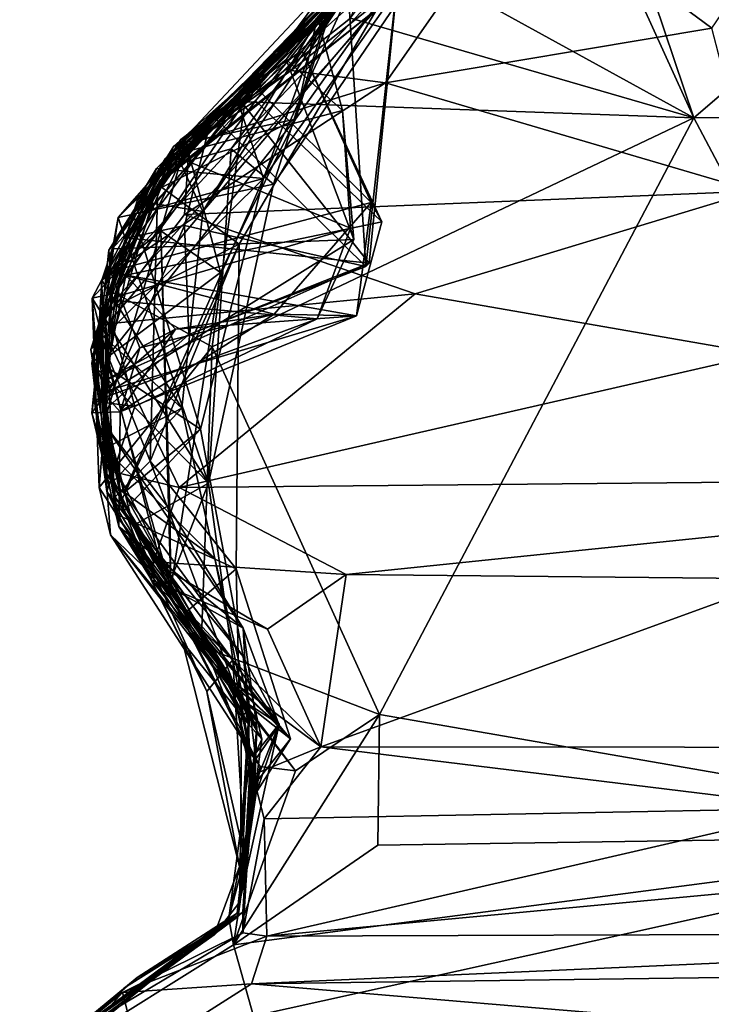
# Model space of a CAD drawing. Extents: x -29 to -19.1, y -10.8 to 25.4.
# Drawn here: x -27 to -26.4, y -7.3 to -6.3 of the extents above; entities that cross this region are included whole.
import ezdxf

# ---------------------------------------------------------------- set-up
doc = ezdxf.new("R2010")
doc.units = 0
doc.header["$MEASUREMENT"] = 0
doc.layers.add('1', color=7, linetype='Continuous')

msp = doc.modelspace()

# ---------------------------------------------------------------- linework, layer by layer
at = {"layer": '1'}
for points in [[(-26.38032, -6.4225, -0.78569), (-26.57357, -5.84907, -0.78834), (-25.33263, -5.52469, -0.76616)], [(-26.38032, -6.4225, -0.78569), (-25.33263, -5.52469, -0.76616), (-22.80221, -6.38131, -0.80192)], [(-26.57357, -5.84907, -0.78834), (-26.38032, -6.4225, -0.78569), (-26.55103, -6.04775, -0.78085)], [(-26.55103, -6.04775, -0.78085), (-26.38032, -6.4225, -0.78569), (-26.67111, -6.26248, -0.78312)], [(-26.54902, -6.19676, 4.37887), (-26.36262, -6.33462, 4.49858), (-26.1843, -6.07292, 4.30819)], [(-26.58437, -6.08491, 1.88978), (-26.66781, -6.23465, 1.53204), (-26.82373, -6.40762, 1.86867)], [(-26.66883, -6.26918, 2.02973), (-26.58437, -6.08491, 1.88978), (-26.82373, -6.40762, 1.86867)], [(-26.62214, -6.18633, -0.26626), (-26.74888, -6.32643, 0.12438), (-26.58002, -6.09389, -0.21326)], [(-26.74888, -6.32643, 0.12438), (-26.67715, -6.2368, 0.15459), (-26.58002, -6.09389, -0.21326)], [(-26.54902, -6.19676, 4.37887), (-26.60831, -6.14396, 4.29741), (-26.7751, -6.37621, 4.44398)], [(-26.7173, -6.29659, 4.30949), (-26.7751, -6.37621, 4.44398), (-26.60831, -6.14396, 4.29741)], [(-26.73103, -6.30066, 2.9416), (-26.77085, -6.424, 3.0692), (-26.58511, -6.16212, 3.02342)], [(-26.75019, -6.32632, 3.17808), (-26.58511, -6.16212, 3.02342), (-26.77085, -6.424, 3.0692)], [(-26.66434, -6.22572, 3.74179), (-26.76437, -6.35732, 3.7782), (-26.62213, -6.1569, 3.89121)], [(-26.76437, -6.35732, 3.7782), (-26.6243, -6.16884, 4.15654), (-26.62213, -6.1569, 3.89121)], [(-26.6243, -6.16884, 4.15654), (-26.81407, -6.38852, 3.9134), (-26.7173, -6.29659, 4.30949)], [(-26.81407, -6.38852, 3.9134), (-26.6243, -6.16884, 4.15654), (-26.76437, -6.35732, 3.7782)], [(-26.62214, -6.18633, -0.26626), (-26.73508, -6.30569, -0.45186), (-26.94483, -6.5203, -0.30369)], [(-26.62214, -6.18633, -0.26626), (-26.94483, -6.5203, -0.30369), (-26.74888, -6.32643, 0.12438)], [(-26.54902, -6.19676, 4.37887), (-26.7751, -6.37621, 4.44398), (-26.68262, -6.38827, 4.55346)], [(-26.36262, -6.33462, 4.49858), (-26.54902, -6.19676, 4.37887), (-26.68262, -6.38827, 4.55346)], [(-26.60292, -6.20902, -0.62294), (-26.69164, -6.25663, -0.70526), (-26.83425, -6.45311, -0.60173)], [(-26.83425, -6.45311, -0.60173), (-26.7925, -6.48772, -0.51749), (-26.60292, -6.20902, -0.62294)], [(-26.71427, -6.29108, 1.32667), (-26.60495, -6.2034, 1.20086), (-26.80237, -6.48234, 1.28323)], [(-26.73775, -6.30676, 1.11501), (-26.80237, -6.48234, 1.28323), (-26.60495, -6.2034, 1.20086)], [(-26.60292, -6.20902, -0.62294), (-26.7925, -6.48772, -0.51749), (-26.73508, -6.30569, -0.45186)], [(-26.89883, -6.46299, 0.42329), (-26.66566, -6.21417, 0.27411), (-26.78028, -6.36543, 0.27272)], [(-26.69483, -6.26504, 0.64127), (-26.66566, -6.21417, 0.27411), (-26.89883, -6.46299, 0.42329)], [(-26.67715, -6.2368, 0.15459), (-26.78028, -6.36543, 0.27272), (-26.66566, -6.21417, 0.27411)], [(-26.81019, -6.40602, 3.68094), (-26.66434, -6.22572, 3.74179), (-26.88991, -6.45887, 3.50747)], [(-26.72219, -6.30314, 3.35564), (-26.88991, -6.45887, 3.50747), (-26.66434, -6.22572, 3.74179)], [(-26.66434, -6.22572, 3.74179), (-26.81019, -6.40602, 3.68094), (-26.76437, -6.35732, 3.7782)], [(-26.66781, -6.23465, 1.53204), (-26.71427, -6.29108, 1.32667), (-26.82896, -6.40262, 1.39636)], [(-26.82896, -6.40262, 1.39636), (-26.82373, -6.40762, 1.86867), (-26.66781, -6.23465, 1.53204)], [(-26.67715, -6.2368, 0.15459), (-26.74888, -6.32643, 0.12438), (-26.78028, -6.36543, 0.27272)], [(-26.86201, -6.51442, 0.91687), (-26.68137, -6.2417, 0.91926), (-26.88655, -6.46134, 0.83013)], [(-26.88655, -6.46134, 0.83013), (-26.68137, -6.2417, 0.91926), (-26.69483, -6.26504, 0.64127)], [(-26.63721, -6.2498, 1.00273), (-26.68137, -6.2417, 0.91926), (-26.86201, -6.51442, 0.91687)], [(-26.86201, -6.51442, 0.91687), (-26.73775, -6.30676, 1.11501), (-26.63721, -6.2498, 1.00273)], [(-26.69164, -6.25663, -0.70526), (-26.82065, -6.40711, -0.75809), (-26.90377, -6.47254, -0.68685)], [(-26.83425, -6.45311, -0.60173), (-26.69164, -6.25663, -0.70526), (-26.90377, -6.47254, -0.68685)], [(-26.69164, -6.25663, -0.70526), (-26.71705, -6.32485, -0.7489), (-26.82065, -6.40711, -0.75809)], [(-26.88655, -6.46134, 0.83013), (-26.69483, -6.26504, 0.64127), (-26.89883, -6.46299, 0.42329)], [(-26.82373, -6.40762, 1.86867), (-26.69865, -6.56519, 1.92289), (-26.66883, -6.26918, 2.02973)], [(-26.7198, -6.29256, 2.10154), (-26.66883, -6.26918, 2.02973), (-26.7019, -6.56859, 2.03184)], [(-26.67111, -6.26248, -0.78312), (-26.38032, -6.4225, -0.78569), (-26.71705, -6.32485, -0.7489)], [(-26.69865, -6.56519, 1.92289), (-26.7019, -6.56859, 2.03184), (-26.66883, -6.26918, 2.02973)], [(-26.7198, -6.29256, 2.10154), (-26.90609, -6.48814, 2.58478), (-26.70104, -6.2785, 2.49472)], [(-26.90609, -6.48814, 2.58478), (-26.73121, -6.31284, 2.73869), (-26.70104, -6.2785, 2.49472)], [(-26.90609, -6.48814, 2.58478), (-26.7198, -6.29256, 2.10154), (-26.85259, -6.42012, 2.17035)], [(-26.90383, -6.47611, 3.96878), (-26.7173, -6.29659, 4.30949), (-26.81407, -6.38852, 3.9134)], [(-26.90383, -6.47611, 3.96878), (-26.89032, -6.45049, 4.3416), (-26.7173, -6.29659, 4.30949)], [(-26.7751, -6.37621, 4.44398), (-26.7173, -6.29659, 4.30949), (-26.89032, -6.45049, 4.3416)], [(-26.85259, -6.42012, 2.17035), (-26.7198, -6.29256, 2.10154), (-26.7019, -6.56859, 2.03184)], [(-26.71427, -6.29108, 1.32667), (-26.80237, -6.48234, 1.28323), (-26.82896, -6.40262, 1.39636)], [(-26.73508, -6.30569, -0.45186), (-26.7925, -6.48772, -0.51749), (-26.94483, -6.5203, -0.30369)], [(-26.73775, -6.30676, 1.11501), (-26.86201, -6.51442, 0.91687), (-26.9264, -6.50424, 1.02151)], [(-26.90719, -6.47223, 1.16752), (-26.73775, -6.30676, 1.11501), (-26.9264, -6.50424, 1.02151)], [(-26.73103, -6.30066, 2.9416), (-26.90394, -6.4843, 2.89395), (-26.9079, -6.49394, 3.01008)], [(-26.9079, -6.49394, 3.01008), (-26.77085, -6.424, 3.0692), (-26.73103, -6.30066, 2.9416)], [(-26.90719, -6.47223, 1.16752), (-26.80237, -6.48234, 1.28323), (-26.73775, -6.30676, 1.11501)], [(-26.73103, -6.30066, 2.9416), (-26.69112, -6.31606, 2.83196), (-26.90394, -6.4843, 2.89395)], [(-26.72219, -6.30314, 3.35564), (-26.87854, -6.44684, 3.21964), (-26.88991, -6.45887, 3.50747)], [(-26.87854, -6.44684, 3.21964), (-26.72219, -6.30314, 3.35564), (-26.75019, -6.32632, 3.17808)], [(-26.95761, -6.61244, 2.82539), (-26.69112, -6.31606, 2.83196), (-26.8261, -6.5465, 2.74084)], [(-26.95761, -6.61244, 2.82539), (-26.90394, -6.4843, 2.89395), (-26.69112, -6.31606, 2.83196)], [(-26.69112, -6.31606, 2.83196), (-26.73121, -6.31284, 2.73869), (-26.90609, -6.48814, 2.58478)], [(-26.8261, -6.5465, 2.74084), (-26.69112, -6.31606, 2.83196), (-26.90609, -6.48814, 2.58478)], [(-26.8914, -6.45935, 0.00189), (-26.74888, -6.32643, 0.12438), (-26.94483, -6.5203, -0.30369)], [(-26.72502, -6.41541, 0.17011), (-26.74888, -6.32643, 0.12438), (-26.8914, -6.45935, 0.00189)], [(-26.75019, -6.32632, 3.17808), (-26.77085, -6.424, 3.0692), (-26.87854, -6.44684, 3.21964)], [(-26.71705, -6.32485, -0.7489), (-26.38032, -6.4225, -0.78569), (-26.82065, -6.40711, -0.75809)], [(-26.74888, -6.32643, 0.12438), (-26.72502, -6.41541, 0.17011), (-26.78028, -6.36543, 0.27272)], [(-26.321, -6.49452, 4.66944), (-26.36262, -6.33462, 4.49858), (-26.68262, -6.38827, 4.55346)], [(-26.71393, -6.54188, 0.21996), (-26.95066, -6.55122, 0.35949), (-26.78028, -6.36543, 0.27272)], [(-26.89883, -6.46299, 0.42329), (-26.78028, -6.36543, 0.27272), (-26.95066, -6.55122, 0.35949)], [(-26.81407, -6.38852, 3.9134), (-26.76437, -6.35732, 3.7782), (-26.69671, -6.50558, 3.83648)], [(-26.68623, -6.52457, 3.72992), (-26.76437, -6.35732, 3.7782), (-26.81019, -6.40602, 3.68094)], [(-26.78028, -6.36543, 0.27272), (-26.72502, -6.41541, 0.17011), (-26.71393, -6.54188, 0.21996)], [(-26.68623, -6.52457, 3.72992), (-26.69671, -6.50558, 3.83648), (-26.76437, -6.35732, 3.7782)], [(-26.7751, -6.37621, 4.44398), (-26.89032, -6.45049, 4.3416), (-26.87523, -6.44815, 4.56678)], [(-26.7751, -6.37621, 4.44398), (-26.87523, -6.44815, 4.56678), (-26.68262, -6.38827, 4.55346)], [(-26.00784, -7.12611, -0.78712), (-26.38032, -6.4225, -0.78569), (-22.80221, -6.38131, -0.80192)], [(-26.81407, -6.38852, 3.9134), (-26.95234, -6.57342, 3.94832), (-26.90383, -6.47611, 3.96878)], [(-26.81407, -6.38852, 3.9134), (-26.69671, -6.50558, 3.83648), (-26.95234, -6.57342, 3.94832)], [(-26.321, -6.49452, 4.66944), (-26.68262, -6.38827, 4.55346), (-26.87999, -6.51763, 4.66865)], [(-26.87999, -6.51763, 4.66865), (-26.68262, -6.38827, 4.55346), (-26.87523, -6.44815, 4.56678)], [(-26.93026, -6.51712, 1.50032), (-26.82896, -6.40262, 1.39636), (-26.80237, -6.48234, 1.28323)], [(-26.93026, -6.51712, 1.50032), (-26.88333, -6.44384, 1.77259), (-26.82896, -6.40262, 1.39636)], [(-26.82373, -6.40762, 1.86867), (-26.82896, -6.40262, 1.39636), (-26.88333, -6.44384, 1.77259)], [(-26.82065, -6.40711, -0.75809), (-26.94793, -6.59469, -0.73516), (-26.90377, -6.47254, -0.68685)], [(-26.82065, -6.40711, -0.75809), (-26.85268, -6.64726, -0.79489), (-26.94793, -6.59469, -0.73516)], [(-26.93741, -6.57703, 3.60689), (-26.68623, -6.52457, 3.72992), (-26.81019, -6.40602, 3.68094)], [(-26.81019, -6.40602, 3.68094), (-26.88991, -6.45887, 3.50747), (-26.93741, -6.57703, 3.60689)], [(-26.9373, -6.54043, 1.82957), (-26.82373, -6.40762, 1.86867), (-26.88333, -6.44384, 1.77259)], [(-26.69865, -6.56519, 1.92289), (-26.82373, -6.40762, 1.86867), (-26.9373, -6.54043, 1.82957)], [(-26.82065, -6.40711, -0.75809), (-26.38032, -6.4225, -0.78569), (-26.85268, -6.64726, -0.79489)], [(-26.93771, -6.54107, 2.20935), (-26.85259, -6.42012, 2.17035), (-26.87978, -6.52836, 2.13656)], [(-26.90609, -6.48814, 2.58478), (-26.85259, -6.42012, 2.17035), (-26.93771, -6.54107, 2.20935)], [(-26.72502, -6.41541, 0.17011), (-26.8914, -6.45935, 0.00189), (-26.71711, -6.53107, 0.11573)], [(-26.85259, -6.42012, 2.17035), (-26.7019, -6.56859, 2.03184), (-26.87978, -6.52836, 2.13656)], [(-26.38032, -6.4225, -0.78569), (-26.68861, -7.00814, -0.7485), (-26.85268, -6.64726, -0.79489)], [(-26.72502, -6.41541, 0.17011), (-26.71711, -6.53107, 0.11573), (-26.71393, -6.54188, 0.21996)], [(-26.00784, -7.12611, -0.78712), (-26.68861, -7.00814, -0.7485), (-26.38032, -6.4225, -0.78569)], [(-26.77085, -6.424, 3.0692), (-26.95685, -6.65844, 3.08945), (-26.84465, -6.57449, 3.14275)], [(-26.9079, -6.49394, 3.01008), (-26.95685, -6.65844, 3.08945), (-26.77085, -6.424, 3.0692)], [(-26.87854, -6.44684, 3.21964), (-26.77085, -6.424, 3.0692), (-26.84465, -6.57449, 3.14275)], [(-26.87999, -6.51763, 4.66865), (-26.87523, -6.44815, 4.56678), (-26.96192, -6.62537, 4.70966)], [(-26.96192, -6.62537, 4.70966), (-26.87523, -6.44815, 4.56678), (-26.95422, -6.55239, 4.35733)], [(-26.95422, -6.55239, 4.35733), (-26.87523, -6.44815, 4.56678), (-26.89032, -6.45049, 4.3416)], [(-26.95234, -6.57342, 3.94832), (-26.95422, -6.55239, 4.35733), (-26.89032, -6.45049, 4.3416)], [(-26.89032, -6.45049, 4.3416), (-26.90383, -6.47611, 3.96878), (-26.95234, -6.57342, 3.94832)], [(-26.94908, -6.57176, 3.35927), (-26.87854, -6.44684, 3.21964), (-26.9032, -6.5335, 3.22695)], [(-26.88991, -6.45887, 3.50747), (-26.87854, -6.44684, 3.21964), (-26.94908, -6.57176, 3.35927)], [(-26.9373, -6.54043, 1.82957), (-26.88333, -6.44384, 1.77259), (-26.93026, -6.51712, 1.50032)], [(-26.9032, -6.5335, 3.22695), (-26.87854, -6.44684, 3.21964), (-26.84465, -6.57449, 3.14275)], [(-26.83425, -6.45311, -0.60173), (-26.90377, -6.47254, -0.68685), (-26.97058, -6.59969, -0.58574)], [(-26.97058, -6.59969, -0.58574), (-26.85643, -6.78107, -0.3948), (-26.83425, -6.45311, -0.60173)], [(-26.89883, -6.46299, 0.42329), (-26.9611, -6.58177, 0.67786), (-26.88655, -6.46134, 0.83013)], [(-26.88655, -6.46134, 0.83013), (-26.9611, -6.58177, 0.67786), (-26.86201, -6.51442, 0.91687)], [(-26.9569, -6.60125, 0.02252), (-26.71711, -6.53107, 0.11573), (-26.8914, -6.45935, 0.00189)], [(-26.94483, -6.5203, -0.30369), (-26.9569, -6.60125, 0.02252), (-26.8914, -6.45935, 0.00189)], [(-26.88991, -6.45887, 3.50747), (-26.94908, -6.57176, 3.35927), (-26.93741, -6.57703, 3.60689)], [(-26.7925, -6.48772, -0.51749), (-26.83425, -6.45311, -0.60173), (-26.85643, -6.78107, -0.3948)], [(-26.9264, -6.50424, 1.02151), (-26.97159, -6.65009, 1.2554), (-26.90719, -6.47223, 1.16752)], [(-26.97159, -6.65009, 1.2554), (-26.80237, -6.48234, 1.28323), (-26.90719, -6.47223, 1.16752)], [(-26.89883, -6.46299, 0.42329), (-26.95066, -6.55122, 0.35949), (-26.9611, -6.58177, 0.67786)], [(-26.94793, -6.59469, -0.73516), (-26.97058, -6.59969, -0.58574), (-26.90377, -6.47254, -0.68685)], [(-26.97159, -6.65009, 1.2554), (-26.93932, -6.79072, 1.35845), (-26.80237, -6.48234, 1.28323)], [(-26.90609, -6.48814, 2.58478), (-26.93771, -6.54107, 2.20935), (-26.96332, -6.63591, 2.38558)], [(-26.90609, -6.48814, 2.58478), (-26.96332, -6.63591, 2.38558), (-26.9135, -6.75955, 2.45299)], [(-26.95761, -6.61244, 2.82539), (-26.9079, -6.49394, 3.01008), (-26.90394, -6.4843, 2.89395)], [(-26.7925, -6.48772, -0.51749), (-26.85643, -6.78107, -0.3948), (-26.94483, -6.5203, -0.30369)], [(-26.86427, -6.72824, 1.42773), (-26.80237, -6.48234, 1.28323), (-26.93932, -6.79072, 1.35845)], [(-26.93026, -6.51712, 1.50032), (-26.80237, -6.48234, 1.28323), (-26.86427, -6.72824, 1.42773)], [(-26.90609, -6.48814, 2.58478), (-26.9135, -6.75955, 2.45299), (-26.8261, -6.5465, 2.74084)], [(-26.95761, -6.61244, 2.82539), (-26.95685, -6.65844, 3.08945), (-26.9079, -6.49394, 3.01008)], [(-26.65359, -6.59544, 4.71428), (-26.321, -6.49452, 4.66944), (-26.87999, -6.51763, 4.66865)], [(-26.321, -6.49452, 4.66944), (-26.65359, -6.59544, 4.71428), (-26.31345, -6.6544, 4.72579)], [(-26.9264, -6.50424, 1.02151), (-26.9629, -6.63387, 0.93524), (-26.97159, -6.65009, 1.2554)], [(-26.86201, -6.51442, 0.91687), (-26.9629, -6.63387, 0.93524), (-26.9264, -6.50424, 1.02151)], [(-26.79203, -6.61543, 3.80651), (-26.95234, -6.57342, 3.94832), (-26.69671, -6.50558, 3.83648)], [(-26.69671, -6.50558, 3.83648), (-26.711, -6.61676, 3.74024), (-26.79203, -6.61543, 3.80651)], [(-26.711, -6.61676, 3.74024), (-26.69671, -6.50558, 3.83648), (-26.68623, -6.52457, 3.72992)], [(-26.94483, -6.5203, -0.30369), (-26.85643, -6.78107, -0.3948), (-26.97075, -6.66321, -0.19604)], [(-26.9569, -6.60125, 0.02252), (-26.94483, -6.5203, -0.30369), (-26.97075, -6.66321, -0.19604)], [(-26.96901, -6.65889, 1.68996), (-26.93026, -6.51712, 1.50032), (-26.86427, -6.72824, 1.42773)], [(-26.9373, -6.54043, 1.82957), (-26.93026, -6.51712, 1.50032), (-26.96901, -6.65889, 1.68996)], [(-26.9629, -6.63387, 0.93524), (-26.86201, -6.51442, 0.91687), (-26.88246, -6.70758, 0.77382)], [(-26.87999, -6.51763, 4.66865), (-26.96192, -6.62537, 4.70966), (-26.65359, -6.59544, 4.71428)], [(-26.88246, -6.70758, 0.77382), (-26.86201, -6.51442, 0.91687), (-26.9611, -6.58177, 0.67786)], [(-26.87555, -6.63537, 2.02433), (-26.95993, -6.71095, 2.0515), (-26.87978, -6.52836, 2.13656)], [(-26.93771, -6.54107, 2.20935), (-26.87978, -6.52836, 2.13656), (-26.95993, -6.71095, 2.0515)], [(-26.711, -6.61676, 3.74024), (-26.68623, -6.52457, 3.72992), (-26.93741, -6.57703, 3.60689)], [(-26.87978, -6.52836, 2.13656), (-26.7019, -6.56859, 2.03184), (-26.87555, -6.63537, 2.02433)], [(-26.95884, -6.7227, 3.42497), (-26.94908, -6.57176, 3.35927), (-26.9032, -6.5335, 3.22695)], [(-26.89418, -6.80677, 3.37886), (-26.95884, -6.7227, 3.42497), (-26.9032, -6.5335, 3.22695)], [(-26.74965, -6.6199, 0.16578), (-26.71711, -6.53107, 0.11573), (-26.9569, -6.60125, 0.02252)], [(-26.84465, -6.57449, 3.14275), (-26.89335, -6.88371, 3.32866), (-26.9032, -6.5335, 3.22695)], [(-26.89418, -6.80677, 3.37886), (-26.9032, -6.5335, 3.22695), (-26.89335, -6.88371, 3.32866)], [(-26.71393, -6.54188, 0.21996), (-26.71711, -6.53107, 0.11573), (-26.74965, -6.6199, 0.16578)], [(-26.9373, -6.54043, 1.82957), (-26.96901, -6.65889, 1.68996), (-26.96052, -6.68169, 1.9333)], [(-26.74965, -6.6199, 0.16578), (-26.96797, -6.70057, 0.26599), (-26.71393, -6.54188, 0.21996)], [(-26.71393, -6.54188, 0.21996), (-26.96797, -6.70057, 0.26599), (-26.95066, -6.55122, 0.35949)], [(-26.93771, -6.54107, 2.20935), (-26.95993, -6.71095, 2.0515), (-26.96332, -6.63591, 2.38558)], [(-26.69865, -6.56519, 1.92289), (-26.9373, -6.54043, 1.82957), (-26.96052, -6.68169, 1.9333)], [(-26.94766, -6.81126, 2.7202), (-26.95761, -6.61244, 2.82539), (-26.8261, -6.5465, 2.74084)], [(-26.8261, -6.5465, 2.74084), (-26.82932, -6.86508, 2.52447), (-26.94766, -6.81126, 2.7202)], [(-26.82932, -6.86508, 2.52447), (-26.8261, -6.5465, 2.74084), (-26.9135, -6.75955, 2.45299)], [(-26.95422, -6.55239, 4.35733), (-26.97083, -6.71213, 3.92237), (-26.96192, -6.62537, 4.70966)], [(-26.97083, -6.71213, 3.92237), (-26.95422, -6.55239, 4.35733), (-26.95234, -6.57342, 3.94832)], [(-26.9611, -6.58177, 0.67786), (-26.95066, -6.55122, 0.35949), (-26.96797, -6.70057, 0.26599)], [(-26.69865, -6.56519, 1.92289), (-26.96052, -6.68169, 1.9333), (-26.87555, -6.63537, 2.02433)], [(-26.87555, -6.63537, 2.02433), (-26.7019, -6.56859, 2.03184), (-26.69865, -6.56519, 1.92289)], [(-26.92366, -6.64832, 3.85773), (-26.97083, -6.71213, 3.92237), (-26.95234, -6.57342, 3.94832)], [(-26.93741, -6.57703, 3.60689), (-26.94908, -6.57176, 3.35927), (-26.96019, -6.6919, 3.66107)], [(-26.94908, -6.57176, 3.35927), (-26.95884, -6.7227, 3.42497), (-26.96019, -6.6919, 3.66107)], [(-26.96019, -6.6919, 3.66107), (-26.88875, -6.62994, 3.70062), (-26.93741, -6.57703, 3.60689)], [(-26.89335, -6.88371, 3.32866), (-26.84465, -6.57449, 3.14275), (-26.95685, -6.65844, 3.08945)], [(-26.95234, -6.57342, 3.94832), (-26.79203, -6.61543, 3.80651), (-26.92366, -6.64832, 3.85773)], [(-26.711, -6.61676, 3.74024), (-26.93741, -6.57703, 3.60689), (-26.88875, -6.62994, 3.70062)], [(-26.95808, -6.747, 0.54146), (-26.9611, -6.58177, 0.67786), (-26.96797, -6.70057, 0.26599)], [(-26.88246, -6.70758, 0.77382), (-26.9611, -6.58177, 0.67786), (-26.95808, -6.747, 0.54146)], [(-26.96368, -6.78544, -0.71958), (-26.97058, -6.59969, -0.58574), (-26.94793, -6.59469, -0.73516)], [(-26.94793, -6.59469, -0.73516), (-26.85268, -6.64726, -0.79489), (-26.96368, -6.78544, -0.71958)], [(-26.88518, -6.78539, 4.7156), (-26.65359, -6.59544, 4.71428), (-26.96192, -6.62537, 4.70966)], [(-26.88518, -6.78539, 4.7156), (-26.31345, -6.6544, 4.72579), (-26.65359, -6.59544, 4.71428)], [(-26.9569, -6.60125, 0.02252), (-26.97075, -6.66321, -0.19604), (-26.95615, -6.78923, 0.18218)], [(-26.89682, -6.88521, -0.39002), (-26.97058, -6.59969, -0.58574), (-26.95249, -6.83191, -0.51646)], [(-26.97058, -6.59969, -0.58574), (-26.89682, -6.88521, -0.39002), (-26.85643, -6.78107, -0.3948)], [(-26.95249, -6.83191, -0.51646), (-26.97058, -6.59969, -0.58574), (-26.96368, -6.78544, -0.71958)], [(-26.9285, -6.70602, 0.16323), (-26.9569, -6.60125, 0.02252), (-26.95615, -6.78923, 0.18218)], [(-26.9285, -6.70602, 0.16323), (-26.74965, -6.6199, 0.16578), (-26.9569, -6.60125, 0.02252)], [(-26.96019, -6.6919, 3.66107), (-26.711, -6.61676, 3.74024), (-26.88875, -6.62994, 3.70062)], [(-26.94286, -6.71122, 3.78215), (-26.711, -6.61676, 3.74024), (-26.96019, -6.6919, 3.66107)], [(-26.95761, -6.61244, 2.82539), (-26.95649, -6.77137, 3.12966), (-26.95685, -6.65844, 3.08945)], [(-26.95761, -6.61244, 2.82539), (-26.94766, -6.81126, 2.7202), (-26.95649, -6.77137, 3.12966)], [(-26.94286, -6.71122, 3.78215), (-26.88875, -6.62994, 3.70062), (-26.79203, -6.61543, 3.80651)], [(-26.79203, -6.61543, 3.80651), (-26.711, -6.61676, 3.74024), (-26.94286, -6.71122, 3.78215)], [(-26.92366, -6.64832, 3.85773), (-26.79203, -6.61543, 3.80651), (-26.88875, -6.62994, 3.70062)], [(-26.96192, -6.62537, 4.70966), (-26.97083, -6.71213, 3.92237), (-26.95383, -6.76898, 4.66671)], [(-26.9285, -6.70602, 0.16323), (-26.96797, -6.70057, 0.26599), (-26.74965, -6.6199, 0.16578)], [(-26.96192, -6.62537, 4.70966), (-26.95383, -6.76898, 4.66671), (-26.88518, -6.78539, 4.7156)], [(-26.9629, -6.63387, 0.93524), (-26.95117, -6.78096, 0.83323), (-26.97159, -6.65009, 1.2554)], [(-26.95993, -6.71095, 2.0515), (-26.9477, -6.79455, 2.25508), (-26.96332, -6.63591, 2.38558)], [(-26.96332, -6.63591, 2.38558), (-26.9477, -6.79455, 2.25508), (-26.9135, -6.75955, 2.45299)], [(-26.9629, -6.63387, 0.93524), (-26.88246, -6.70758, 0.77382), (-26.95117, -6.78096, 0.83323)], [(-26.87555, -6.63537, 2.02433), (-26.96052, -6.68169, 1.9333), (-26.95993, -6.71095, 2.0515)], [(-26.94286, -6.71122, 3.78215), (-26.92366, -6.64832, 3.85773), (-26.88875, -6.62994, 3.70062)], [(-26.93932, -6.79072, 1.35845), (-26.97159, -6.65009, 1.2554), (-26.95117, -6.78096, 0.83323)], [(-26.94286, -6.71122, 3.78215), (-26.97083, -6.71213, 3.92237), (-26.92366, -6.64832, 3.85773)], [(-26.85268, -6.64726, -0.79489), (-26.86353, -6.94101, -0.75688), (-26.96368, -6.78544, -0.71958)], [(-25.79203, -6.77497, 4.71152), (-26.31345, -6.6544, 4.72579), (-26.88518, -6.78539, 4.7156)], [(-26.86353, -6.94101, -0.75688), (-26.85268, -6.64726, -0.79489), (-26.68861, -7.00814, -0.7485)], [(-26.97075, -6.66321, -0.19604), (-26.85643, -6.78107, -0.3948), (-26.9303, -6.82274, -0.13441)], [(-26.9303, -6.82274, -0.13441), (-26.95615, -6.78923, 0.18218), (-26.97075, -6.66321, -0.19604)], [(-26.96901, -6.65889, 1.68996), (-26.86427, -6.72824, 1.42773), (-26.9394, -6.80863, 1.78123)], [(-26.96052, -6.68169, 1.9333), (-26.96901, -6.65889, 1.68996), (-26.9394, -6.80863, 1.78123)], [(-26.95685, -6.65844, 3.08945), (-26.95649, -6.77137, 3.12966), (-26.89335, -6.88371, 3.32866)], [(-26.96052, -6.68169, 1.9333), (-26.9394, -6.80863, 1.78123), (-26.95993, -6.71095, 2.0515)], [(-26.95884, -6.7227, 3.42497), (-26.94427, -6.82366, 3.67381), (-26.96019, -6.6919, 3.66107)], [(-26.94286, -6.71122, 3.78215), (-26.96019, -6.6919, 3.66107), (-26.94427, -6.82366, 3.67381)], [(-26.95615, -6.78923, 0.18218), (-26.95808, -6.747, 0.54146), (-26.96797, -6.70057, 0.26599)], [(-26.95615, -6.78923, 0.18218), (-26.96797, -6.70057, 0.26599), (-26.9285, -6.70602, 0.16323)], [(-26.97083, -6.71213, 3.92237), (-26.94286, -6.71122, 3.78215), (-26.94427, -6.82366, 3.67381)], [(-26.97083, -6.71213, 3.92237), (-26.94427, -6.82366, 3.67381), (-26.95383, -6.76898, 4.66671)], [(-26.9477, -6.79455, 2.25508), (-26.95993, -6.71095, 2.0515), (-26.9394, -6.80863, 1.78123)], [(-26.95808, -6.747, 0.54146), (-26.85025, -6.8549, 0.66047), (-26.88246, -6.70758, 0.77382)], [(-26.88246, -6.70758, 0.77382), (-26.85025, -6.8549, 0.66047), (-26.95117, -6.78096, 0.83323)], [(-26.94427, -6.82366, 3.67381), (-26.95884, -6.7227, 3.42497), (-26.8223, -6.92344, 3.44914)], [(-26.8223, -6.92344, 3.44914), (-26.95884, -6.7227, 3.42497), (-26.89418, -6.80677, 3.37886)], [(-26.82248, -6.95113, 1.60278), (-26.9394, -6.80863, 1.78123), (-26.86427, -6.72824, 1.42773)], [(-26.82248, -6.95113, 1.60278), (-26.86427, -6.72824, 1.42773), (-26.93932, -6.79072, 1.35845)], [(-26.85025, -6.8549, 0.66047), (-26.95808, -6.747, 0.54146), (-26.81754, -7.01679, 0.42662)], [(-26.95615, -6.78923, 0.18218), (-26.81754, -7.01679, 0.42662), (-26.95808, -6.747, 0.54146)], [(-26.9135, -6.75955, 2.45299), (-26.9477, -6.79455, 2.25508), (-26.8263, -6.99188, 2.22902)], [(-26.9135, -6.75955, 2.45299), (-26.8263, -6.99188, 2.22902), (-26.82932, -6.86508, 2.52447)], [(-26.94766, -6.81126, 2.7202), (-26.89335, -6.88371, 3.32866), (-26.95649, -6.77137, 3.12966)], [(-26.95383, -6.76898, 4.66671), (-26.94427, -6.82366, 3.67381), (-26.91221, -6.87586, 4.49019)], [(-26.95383, -6.76898, 4.66671), (-26.91221, -6.87586, 4.49019), (-26.91023, -6.85822, 4.67413)], [(-26.95383, -6.76898, 4.66671), (-26.91023, -6.85822, 4.67413), (-26.88518, -6.78539, 4.7156)], [(-26.95117, -6.78096, 0.83323), (-26.85025, -6.8549, 0.66047), (-26.81591, -7.00295, 0.69717)], [(-26.95117, -6.78096, 0.83323), (-26.81591, -7.00295, 0.69717), (-26.82406, -7.00986, 0.85662)], [(-26.82406, -7.00986, 0.85662), (-26.80399, -7.0322, 1.24514), (-26.95117, -6.78096, 0.83323)], [(-26.80399, -7.0322, 1.24514), (-26.93932, -6.79072, 1.35845), (-26.95117, -6.78096, 0.83323)], [(-26.9303, -6.82274, -0.13441), (-26.85643, -6.78107, -0.3948), (-26.83254, -6.95438, -0.26357)], [(-26.85643, -6.78107, -0.3948), (-26.89682, -6.88521, -0.39002), (-26.83254, -6.95438, -0.26357)], [(-26.72119, -6.87062, 4.67014), (-25.79203, -6.77497, 4.71152), (-26.88518, -6.78539, 4.7156)], [(-26.72119, -6.87062, 4.67014), (-26.29219, -6.87487, 4.67406), (-25.79203, -6.77497, 4.71152)], [(-26.86353, -6.94101, -0.75688), (-26.95249, -6.83191, -0.51646), (-26.96368, -6.78544, -0.71958)], [(-26.95615, -6.78923, 0.18218), (-26.85809, -6.98544, -0.04853), (-26.88167, -6.93671, 0.17653)], [(-26.95615, -6.78923, 0.18218), (-26.9303, -6.82274, -0.13441), (-26.85809, -6.98544, -0.04853)], [(-26.95615, -6.78923, 0.18218), (-26.88167, -6.93671, 0.17653), (-26.81754, -7.01679, 0.42662)], [(-26.93932, -6.79072, 1.35845), (-26.80399, -7.0322, 1.24514), (-26.82248, -6.95113, 1.60278)], [(-26.88518, -6.78539, 4.7156), (-26.91023, -6.85822, 4.67413), (-26.72119, -6.87062, 4.67014)], [(-26.9477, -6.79455, 2.25508), (-26.9394, -6.80863, 1.78123), (-26.8263, -6.99188, 2.22902)], [(-26.78689, -7.01738, 1.80488), (-26.8263, -6.99188, 2.22902), (-26.9394, -6.80863, 1.78123)], [(-26.78689, -7.01738, 1.80488), (-26.9394, -6.80863, 1.78123), (-26.82248, -6.95113, 1.60278)], [(-26.8223, -6.92344, 3.44914), (-26.89418, -6.80677, 3.37886), (-26.89335, -6.88371, 3.32866)], [(-26.87937, -6.90869, 2.59655), (-26.834, -6.97298, 2.80723), (-26.94766, -6.81126, 2.7202)], [(-26.89335, -6.88371, 3.32866), (-26.94766, -6.81126, 2.7202), (-26.834, -6.97298, 2.80723)], [(-26.87937, -6.90869, 2.59655), (-26.94766, -6.81126, 2.7202), (-26.82932, -6.86508, 2.52447)], [(-26.94427, -6.82366, 3.67381), (-26.83569, -6.97327, 4.38578), (-26.91221, -6.87586, 4.49019)], [(-26.78691, -7.01863, 3.571), (-26.94427, -6.82366, 3.67381), (-26.8223, -6.92344, 3.44914)], [(-26.78691, -7.01863, 3.571), (-26.85159, -6.96153, 3.96205), (-26.94427, -6.82366, 3.67381)], [(-26.85159, -6.96153, 3.96205), (-26.83569, -6.97327, 4.38578), (-26.94427, -6.82366, 3.67381)], [(-26.83254, -6.95438, -0.26357), (-26.85809, -6.98544, -0.04853), (-26.9303, -6.82274, -0.13441)], [(-26.80566, -7.05911, -0.61717), (-26.95249, -6.83191, -0.51646), (-26.771, -7.06335, -0.70978)], [(-26.89682, -6.88521, -0.39002), (-26.95249, -6.83191, -0.51646), (-26.80566, -7.05911, -0.61717)], [(-26.86353, -6.94101, -0.75688), (-26.771, -7.06335, -0.70978), (-26.95249, -6.83191, -0.51646)], [(-26.91023, -6.85822, 4.67413), (-26.91221, -6.87586, 4.49019), (-26.79846, -6.92429, 4.59593)], [(-26.91023, -6.85822, 4.67413), (-26.79846, -6.92429, 4.59593), (-26.72119, -6.87062, 4.67014)], [(-26.81591, -7.00295, 0.69717), (-26.85025, -6.8549, 0.66047), (-26.81754, -7.01679, 0.42662)], [(-26.87937, -6.90869, 2.59655), (-26.82932, -6.86508, 2.52447), (-26.7758, -7.03183, 2.53147)], [(-26.7758, -7.03183, 2.53147), (-26.82932, -6.86508, 2.52447), (-26.8263, -6.99188, 2.22902)], [(-26.74608, -7.03983, 4.52309), (-26.91221, -6.87586, 4.49019), (-26.83569, -6.97327, 4.38578)], [(-26.74608, -7.03983, 4.52309), (-26.79846, -6.92429, 4.59593), (-26.91221, -6.87586, 4.49019)], [(-26.74608, -7.03983, 4.52309), (-26.72119, -6.87062, 4.67014), (-26.79846, -6.92429, 4.59593)], [(-26.74608, -7.03983, 4.52309), (-26.29219, -6.87487, 4.67406), (-26.72119, -6.87062, 4.67014)], [(-26.29219, -6.87487, 4.67406), (-26.74608, -7.03983, 4.52309), (-26.03288, -7.04032, 4.54254)], [(-26.89682, -6.88521, -0.39002), (-26.80566, -7.05911, -0.61717), (-26.81485, -7.0462, -0.31545)], [(-26.83254, -6.95438, -0.26357), (-26.89682, -6.88521, -0.39002), (-26.81485, -7.0462, -0.31545)], [(-26.834, -6.97298, 2.80723), (-26.80882, -7.02002, 3.38668), (-26.89335, -6.88371, 3.32866)], [(-26.8223, -6.92344, 3.44914), (-26.89335, -6.88371, 3.32866), (-26.80882, -7.02002, 3.38668)], [(-26.87937, -6.90869, 2.59655), (-26.7758, -7.03183, 2.53147), (-26.834, -6.97298, 2.80723)], [(-26.81315, -7.09605, 3.50735), (-26.78691, -7.01863, 3.571), (-26.8223, -6.92344, 3.44914)], [(-26.80882, -7.02002, 3.38668), (-26.81315, -7.09605, 3.50735), (-26.8223, -6.92344, 3.44914)], [(-26.82597, -7.15704, 0.20274), (-26.88167, -6.93671, 0.17653), (-26.85809, -6.98544, -0.04853)], [(-26.82597, -7.15704, 0.20274), (-26.81754, -7.01679, 0.42662), (-26.88167, -6.93671, 0.17653)], [(-26.86353, -6.94101, -0.75688), (-26.68861, -7.00814, -0.7485), (-26.771, -7.06335, -0.70978)], [(-26.82053, -7.14848, -0.13356), (-26.85809, -6.98544, -0.04853), (-26.83254, -6.95438, -0.26357)], [(-26.83254, -6.95438, -0.26357), (-26.81485, -7.0462, -0.31545), (-26.82053, -7.14848, -0.13356)], [(-26.82248, -6.95113, 1.60278), (-26.8107, -7.0468, 1.60128), (-26.78689, -7.01738, 1.80488)], [(-26.80399, -7.0322, 1.24514), (-26.8107, -7.0468, 1.60128), (-26.82248, -6.95113, 1.60278)], [(-26.78691, -7.01863, 3.571), (-26.81373, -7.05754, 3.98348), (-26.85159, -6.96153, 3.96205)], [(-26.81373, -7.05754, 3.98348), (-26.83569, -6.97327, 4.38578), (-26.85159, -6.96153, 3.96205)], [(-26.83569, -6.97327, 4.38578), (-26.81271, -7.06726, 4.43539), (-26.74608, -7.03983, 4.52309)], [(-26.81271, -7.06726, 4.43539), (-26.83569, -6.97327, 4.38578), (-26.81373, -7.05754, 3.98348)], [(-26.81131, -7.08722, 2.74953), (-26.834, -6.97298, 2.80723), (-26.7758, -7.03183, 2.53147)], [(-26.81131, -7.08722, 2.74953), (-26.80882, -7.02002, 3.38668), (-26.834, -6.97298, 2.80723)], [(-26.82597, -7.15704, 0.20274), (-26.85809, -6.98544, -0.04853), (-26.82053, -7.14848, -0.13356)], [(-26.8263, -6.99188, 2.22902), (-26.78689, -7.01738, 1.80488), (-26.81053, -7.07587, 2.25287)], [(-26.7758, -7.03183, 2.53147), (-26.8263, -6.99188, 2.22902), (-26.81053, -7.07587, 2.25287)], [(-26.82406, -7.00986, 0.85662), (-26.81591, -7.00295, 0.69717), (-26.82532, -7.19141, 1.16336)], [(-26.81754, -7.01679, 0.42662), (-26.82532, -7.19141, 1.16336), (-26.81591, -7.00295, 0.69717)], [(-26.771, -7.06335, -0.70978), (-26.68861, -7.00814, -0.7485), (-26.83176, -7.23417, -0.73974)], [(-26.83176, -7.23417, -0.73974), (-26.68861, -7.00814, -0.7485), (-26.69025, -7.13632, -0.76308)], [(-26.80399, -7.0322, 1.24514), (-26.82406, -7.00986, 0.85662), (-26.82532, -7.19141, 1.16336)], [(-26.00784, -7.12611, -0.78712), (-26.69025, -7.13632, -0.76308), (-26.68861, -7.00814, -0.7485)], [(-26.81053, -7.07587, 2.25287), (-26.78689, -7.01738, 1.80488), (-26.82836, -7.20288, 2.21617)], [(-26.8107, -7.0468, 1.60128), (-26.82836, -7.20288, 2.21617), (-26.78689, -7.01738, 1.80488)], [(-26.81131, -7.08722, 2.74953), (-26.82738, -7.2063, 3.10704), (-26.80882, -7.02002, 3.38668)], [(-26.80882, -7.02002, 3.38668), (-26.82738, -7.2063, 3.10704), (-26.82252, -7.20186, 3.9543)], [(-26.81754, -7.01679, 0.42662), (-26.82597, -7.15704, 0.20274), (-26.82532, -7.19141, 1.16336)], [(-26.80882, -7.02002, 3.38668), (-26.82252, -7.20186, 3.9543), (-26.81315, -7.09605, 3.50735)], [(-26.81373, -7.05754, 3.98348), (-26.78691, -7.01863, 3.571), (-26.81315, -7.09605, 3.50735)], [(-26.8107, -7.0468, 1.60128), (-26.80399, -7.0322, 1.24514), (-26.82532, -7.19141, 1.16336)], [(-26.81053, -7.07587, 2.25287), (-26.81131, -7.08722, 2.74953), (-26.7758, -7.03183, 2.53147)], [(-26.81271, -7.06726, 4.43539), (-26.80158, -7.11039, 4.57099), (-26.74608, -7.03983, 4.52309)], [(-26.25438, -7.10008, 4.58703), (-26.74608, -7.03983, 4.52309), (-26.80158, -7.11039, 4.57099)], [(-26.03288, -7.04032, 4.54254), (-26.74608, -7.03983, 4.52309), (-26.25438, -7.10008, 4.58703)], [(-26.80566, -7.05911, -0.61717), (-26.83639, -7.20802, -0.2495), (-26.81485, -7.0462, -0.31545)], [(-26.81485, -7.0462, -0.31545), (-26.83639, -7.20802, -0.2495), (-26.82053, -7.14848, -0.13356)], [(-26.82836, -7.20288, 2.21617), (-26.8107, -7.0468, 1.60128), (-26.82532, -7.19141, 1.16336)], [(-26.83176, -7.23417, -0.73974), (-26.83639, -7.20802, -0.2495), (-26.80566, -7.05911, -0.61717)], [(-26.80566, -7.05911, -0.61717), (-26.771, -7.06335, -0.70978), (-26.83176, -7.23417, -0.73974)], [(-26.81373, -7.05754, 3.98348), (-26.82252, -7.20186, 3.9543), (-26.8227, -7.22237, 4.23099)], [(-26.81373, -7.05754, 3.98348), (-26.8227, -7.22237, 4.23099), (-26.81271, -7.06726, 4.43539)], [(-26.81373, -7.05754, 3.98348), (-26.81315, -7.09605, 3.50735), (-26.82252, -7.20186, 3.9543)], [(-26.8227, -7.22237, 4.23099), (-26.80158, -7.11039, 4.57099), (-26.81271, -7.06726, 4.43539)], [(-26.82836, -7.20288, 2.21617), (-26.81131, -7.08722, 2.74953), (-26.81053, -7.07587, 2.25287)], [(-26.82836, -7.20288, 2.21617), (-26.82738, -7.2063, 3.10704), (-26.81131, -7.08722, 2.74953)], [(-26.80158, -7.11039, 4.57099), (-26.799, -7.22559, 4.58019), (-26.25438, -7.10008, 4.58703)], [(-26.25438, -7.10008, 4.58703), (-26.799, -7.22559, 4.58019), (-25.58797, -7.11196, 4.58511)], [(-26.80158, -7.11039, 4.57099), (-26.8227, -7.22237, 4.23099), (-26.799, -7.22559, 4.58019)], [(-25.58797, -7.11196, 4.58511), (-26.799, -7.22559, 4.58019), (-25.67377, -7.22172, 4.59337)], [(-26.83176, -7.23417, -0.73974), (-26.00784, -7.12611, -0.78712), (-26.81218, -7.30399, -0.78857)], [(-26.83176, -7.23417, -0.73974), (-26.69025, -7.13632, -0.76308), (-26.00784, -7.12611, -0.78712)], [(-26.00784, -7.12611, -0.78712), (-26.08446, -7.80757, -0.79485), (-26.81218, -7.30399, -0.78857)], [(-26.82053, -7.14848, -0.13356), (-26.83639, -7.20802, -0.2495), (-26.82597, -7.15704, 0.20274)], [(-26.82597, -7.15704, 0.20274), (-26.83639, -7.20802, -0.2495), (-26.85064, -7.22437, 0.32633)], [(-26.85064, -7.22437, 0.32633), (-26.82532, -7.19141, 1.16336), (-26.82597, -7.15704, 0.20274)], [(-26.82532, -7.19141, 1.16336), (-26.85064, -7.22437, 0.32633), (-26.82836, -7.20288, 2.21617)], [(-27.02123, -7.34456, -0.25862), (-26.82836, -7.20288, 2.21617), (-26.85064, -7.22437, 0.32633)], [(-26.92622, -7.26612, 2.55665), (-26.82836, -7.20288, 2.21617), (-27.02123, -7.34456, -0.25862)], [(-26.82738, -7.2063, 3.10704), (-26.92622, -7.26612, 2.55665), (-27.01181, -7.34253, 3.08378)], [(-26.93945, -7.2766, 3.37919), (-26.82738, -7.2063, 3.10704), (-27.01181, -7.34253, 3.08378)], [(-26.82252, -7.20186, 3.9543), (-26.93945, -7.2766, 3.37919), (-26.98973, -7.3217, 4.10897)], [(-26.82252, -7.20186, 3.9543), (-26.98973, -7.3217, 4.10897), (-26.8227, -7.22237, 4.23099)], [(-26.82252, -7.20186, 3.9543), (-26.82738, -7.2063, 3.10704), (-26.93945, -7.2766, 3.37919)], [(-26.82836, -7.20288, 2.21617), (-26.92622, -7.26612, 2.55665), (-26.82738, -7.2063, 3.10704)], [(-26.85064, -7.22437, 0.32633), (-26.83639, -7.20802, -0.2495), (-27.02123, -7.34456, -0.25862)], [(-26.83639, -7.20802, -0.2495), (-26.99705, -7.33751, -0.74205), (-27.02123, -7.34456, -0.25862)], [(-26.83176, -7.23417, -0.73974), (-26.99705, -7.33751, -0.74205), (-26.83639, -7.20802, -0.2495)], [(-26.94062, -7.28065, 4.65742), (-26.8227, -7.22237, 4.23099), (-26.98973, -7.3217, 4.10897)], [(-26.94062, -7.28065, 4.65742), (-26.799, -7.22559, 4.58019), (-26.8227, -7.22237, 4.23099)], [(-26.94062, -7.28065, 4.65742), (-26.81422, -7.27246, 4.69201), (-26.799, -7.22559, 4.58019)], [(-25.71809, -7.25757, 4.67778), (-25.67377, -7.22172, 4.59337), (-26.81422, -7.27246, 4.69201)], [(-26.81422, -7.27246, 4.69201), (-25.67377, -7.22172, 4.59337), (-26.799, -7.22559, 4.58019)], [(-26.83176, -7.23417, -0.73974), (-26.81218, -7.30399, -0.78857), (-26.99705, -7.33751, -0.74205)], [(-25.71809, -7.25757, 4.67778), (-26.81422, -7.27246, 4.69201), (-25.91647, -7.34805, 4.78895)], [(-26.92622, -7.26612, 2.55665), (-27.02123, -7.34456, -0.25862), (-27.01181, -7.34253, 3.08378)], [(-26.92464, -7.3426, 4.78347), (-26.81422, -7.27246, 4.69201), (-26.94062, -7.28065, 4.65742)], [(-26.92464, -7.3426, 4.78347), (-25.91647, -7.34805, 4.78895), (-26.81422, -7.27246, 4.69201)], [(-26.94062, -7.28065, 4.65742), (-26.98973, -7.3217, 4.10897), (-27.0415, -7.3927, 4.77413)], [(-26.92464, -7.3426, 4.78347), (-26.94062, -7.28065, 4.65742), (-27.0415, -7.3927, 4.77413)], [(-27.01181, -7.34253, 3.08378), (-26.98973, -7.3217, 4.10897), (-26.93945, -7.2766, 3.37919)]]:
    msp.add_3dface(points, dxfattribs=at)

doc.saveas('drawing.dxf')
